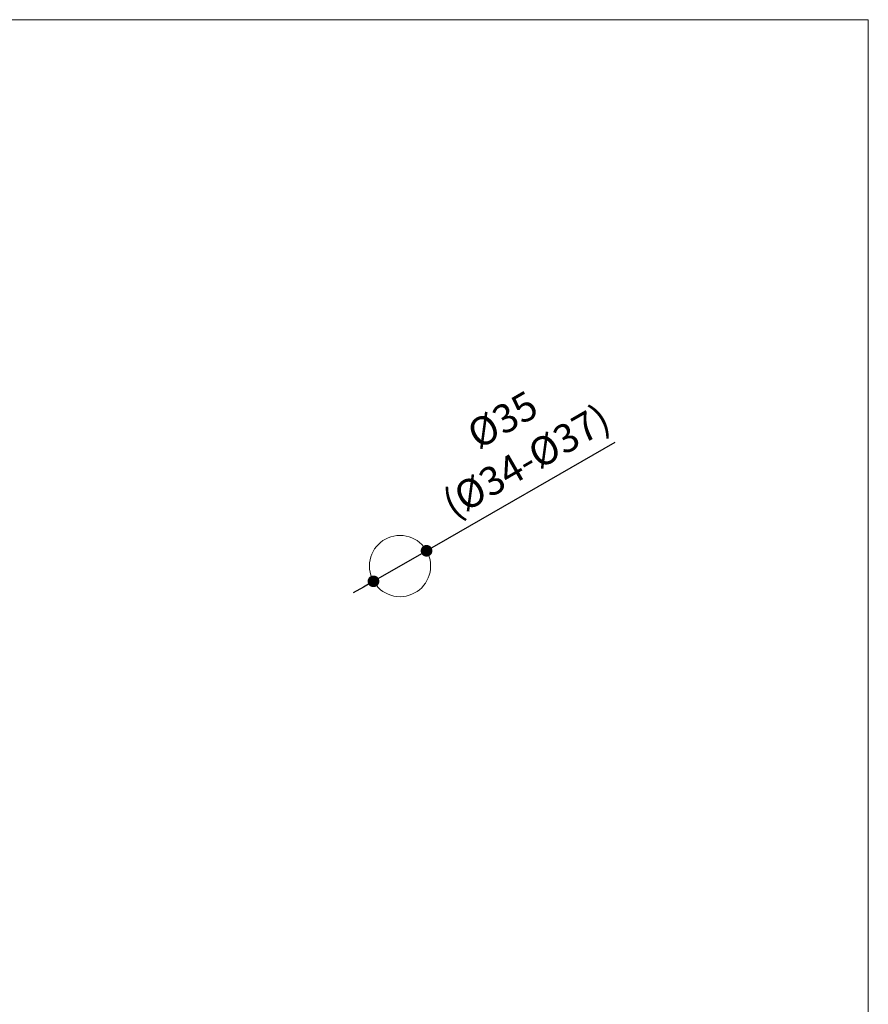
# Model space of a CAD drawing. Units: millimetres. Extents: x 58 to 1618, y 51 to 2318.
# Drawn here: x 890 to 1618, y 1474 to 2318 of the extents above; entities that cross this region are included whole.
import ezdxf

# ---------------------------------------------------------------- set-up
doc = ezdxf.new("R2010")
doc.units = ezdxf.units.MM
doc.header["$LTSCALE"] = 50.8
doc.header["$PDMODE"] = 1
doc.header["$PDSIZE"] = -2
for name, color, linetype, lineweight in [('DIM', 7, 'Continuous', 13), ('MODEL', 7, 'Continuous', 20), ('TEMPLATE', 7, 'Continuous', 20)]:
    doc.layers.add(name, color=color, linetype=linetype, lineweight=lineweight)
doc.styles.add('ＭＳ ゴシック', font='msgothic.ttc', dxfattribs={"bigfont": 'ＭＳ ゴシック'})
doc.dimstyles.new('tform線あり', dxfattribs={"dimtxt": 24.432617, "dimasz": 9.99939, "dimexe": 0, "dimexo": 25, "dimgap": 0.5, "dimtad": 1, "dimdec": 1, "dimzin": 11, "dimdsep": 46, "dimtxsty": 'ＭＳ ゴシック', "dimblk": 'DOT', "dimcen": 0, "dimazin": 0, "dimtfac": 0.8, "dimtdec": 1, "dimtix": 1, "dimtmove": 0, "dimatfit": 0, "dimldrblk": 'DOT', "dimfxl": 1, "dimfrac": 2, "dimtolj": 1, "dimtzin": 11, "dimarcsym": 0})

# ---------------------------------------------------------------- blocks, each defined once
blk = doc.blocks.new('_DOT')
at = {"color": 0, "linetype": 'ByBlock', "lineweight": -2}
blk.add_line((-0.5, 0), (-1, 0), dxfattribs=at)
at = {"color": 0, "linetype": 'ByBlock', "lineweight": -2, "const_width": 0.5}
blk.add_lwpolyline([(-0.25, 0, 1), (0.25, 0, 1)], format="xyb", close=True, dxfattribs=at)
blk = doc.blocks.new('*D19')
at = {"layer": 'Defpoints', "color": 0}
for p in [(1239.11, 1862.47), (1193.6, 1836.29)]:
    blk.add_point(p, dxfattribs=at)
at = {"layer": 'DIM', "color": 0, "linetype": 'Continuous', "lineweight": -2}
for p, q in [((1247.78, 1867.46), (1400.77, 1955.5)), ((1193.6, 1836.29), (1239.11, 1862.47)), ((1184.94, 1831.3), (1176.27, 1826.31))]:
    blk.add_line(p, q, dxfattribs=at)
at = {"layer": 'DIM', "color": 0, "lineweight": -2, "xscale": 9.999389648437498, "yscale": 9.999389648437498, "zscale": 9.999389648437498}
for p, rotation in [((1239.11, 1862.47), 209.9177619422546), ((1193.6, 1836.29), 29.91776194225464)]:
    blk.add_blockref('_DOT', p, dxfattribs=dict(at, rotation=rotation))
at = {"layer": 'DIM', "color": 0, "insert": (1314.3, 1957.22), "char_height": 24.4326, "attachment_point": 5, "rotation": 29.91776, "style": 'ＭＳ ゴシック'}
blk.add_mtext('\\A1;\\A1;%%C35 {}\\P(%%C34-%%C37)', dxfattribs=at)

msp = doc.modelspace()

# ---------------------------------------------------------------- linework, layer by layer
at = {"layer": 'MODEL', "linetype": 'Continuous'}
msp.add_circle((1216.3568, 1849.3796), 26.25, dxfattribs=at)
at = {"layer": 'TEMPLATE', "flags": 128}
msp.add_lwpolyline([(1617.7617, 2317.7173), (57.7617, 2317.7173), (57.7617, 77.7173), (1617.7617, 77.7173), (1617.7617, 2317.7173)], dxfattribs=at)

# ---------------------------------------------------------------- dimensions: what is measured, and where the dimension line sits
at = {"layer": 'DIM', "linetype": 'Continuous'}
dim = msp.add_diameter_dim_2p(p1=(1193.6048, 1836.2872), p2=(1239.1088, 1862.4719), text='\\A1;%%C35 {}\\P(%%C34-%%C37)', dimstyle='tform線あり', override={"dimgap": 10, "dimpost": '<>'}, dxfattribs=at)
dim.commit()
dim.dimension.update_dxf_attribs({"geometry": '*D19', "text_midpoint": (1336.5534, 1918.5453), "dimtype": 163})

doc.saveas('drawing.dxf')
